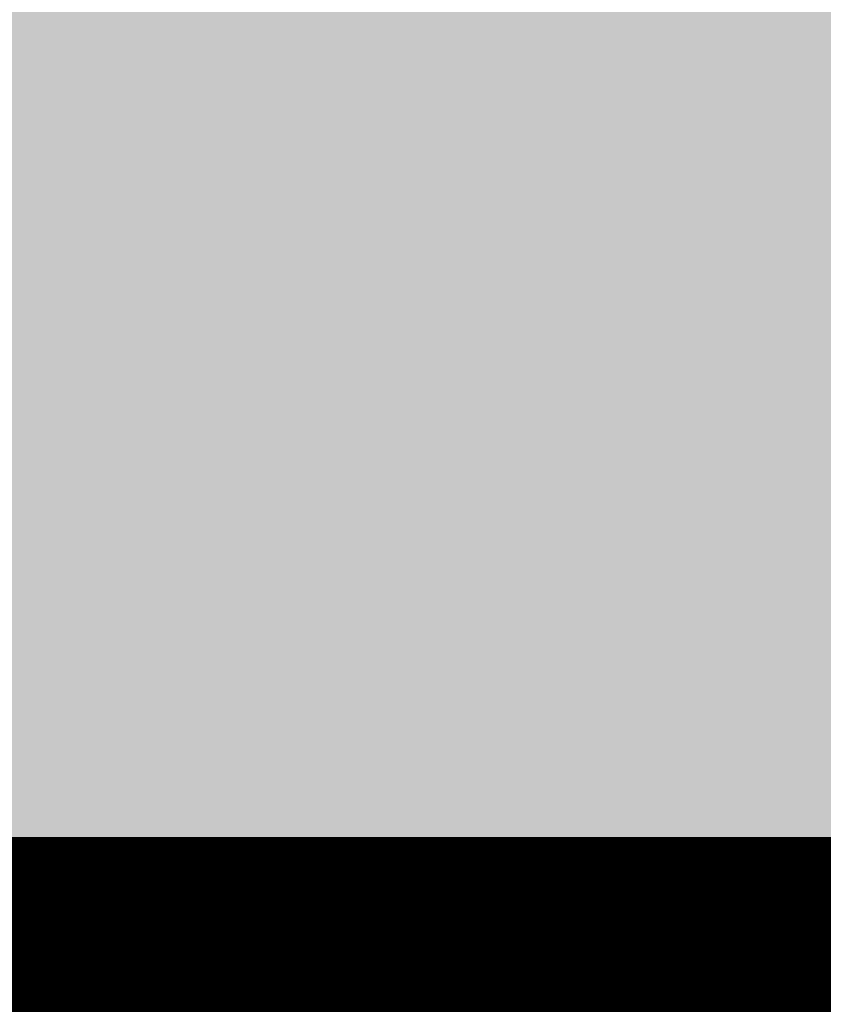
# Model space of a CAD drawing. Units: metres. Extents: x -1150 to -598, y 770 to 1119.
# Drawn here: x -877 to -876, y 914 to 916 of the extents above; entities that cross this region are included whole.
import ezdxf

# ---------------------------------------------------------------- set-up
doc = ezdxf.new("R2010")
doc.units = ezdxf.units.M
doc.header["$MEASUREMENT"] = 0
for name, pattern in [('DASHED', [0.75, 0.5, -0.25]), ('HIDDEN', [0.375, 0.25, -0.125]), ('IMPORT-0027-CNPA-PE-BASE$0$HIDDENX2 _3_', [0.2286, 0.1524, -0.0762])]:
    doc.linetypes.add(name, pattern=pattern)
doc.layers.get('0').update_dxf_attribs({"color": 251})
for name, color, linetype, lineweight in [('CONTORNO', 11, 'DASHED', 70), ('Divisória Retratil', 6, 'Continuous', 18), ('ESTRUTURA DO PAINEL', 9, 'Continuous', 5), ('FERRAGENS', 251, 'Continuous', 5), ('MDF', 31, 'Continuous', 5), ('PERFIL', 251, 'Continuous', 5), ('ROTA DE FUGA', 70, 'Continuous', 15), ('ÁREA LOCAVEL', 11, 'DASHED', 70)]:
    doc.layers.add(name, color=color, linetype=linetype, lineweight=lineweight)
doc.layers.add('HACHURA', color=8, linetype='Continuous', lineweight=5, transparency=0.9)
doc.layers.add('ROLDANA', color=7, linetype='Continuous', lineweight=5, true_color=0x572b00)
doc.layers.add('Texto', color=2, linetype='Continuous')

# ---------------------------------------------------------------- blocks, each defined once
blk = doc.blocks.new('PERFIL_FEMEA')
at = {"layer": 'HACHURA', "ltscale": 0.5, "transparency": 33554508}
h = blk.add_hatch(color=251, dxfattribs=at)
h.dxf.hatch_style = 1
h.paths.add_polyline_path([(45.25, 27.2), (29.3, 27.2), (29.3, 38.8), (27.5, 38.8), (27.5, 25.4), (31.15, 25.4), (31.15, 1.8), (20.55, 1.8), (20.55, 18.4), (18.75, 18.4), (18.75, 1.8), (1.8, 1.8), (1.8, 8.5), (0, 8.5), (0, 0), (32.95, 0), (32.95, 25.4), (45.25, 25.4), (57.55, 25.4), (57.55, 0), (90.5, 0), (90.5, 8.5), (88.7, 8.5), (88.7, 1.8), (71.75, 1.8), (71.75, 18.4), (69.95, 18.4), (69.95, 1.8), (59.35, 1.8), (59.35, 25.4), (63, 25.4), (63, 38.8), (61.2, 38.8), (61.2, 27.2), (45.25, 27.2)])
at = {"layer": 'PERFIL', "ltscale": 0.5}
blk.add_lwpolyline([(45.25, 25.4), (57.55, 25.4), (57.55, 0), (90.5, 0), (90.5, 8.5), (88.7, 8.5), (88.7, 1.8), (71.75, 1.8), (71.75, 18.4), (69.95, 18.4), (69.95, 1.8), (59.35, 1.8), (59.35, 25.4), (63, 25.4), (63, 38.8), (61.2, 38.8), (61.2, 27.2), (45.25, 27.2), (29.3, 27.2), (29.3, 38.8), (27.5, 38.8), (27.5, 25.4), (31.15, 25.4), (31.15, 1.8), (20.55, 1.8), (20.55, 18.4), (18.75, 18.4), (18.75, 1.8), (1.8, 1.8), (1.8, 8.5), (0, 8.5), (0, 0), (32.95, 0), (32.95, 25.4)], close=True, dxfattribs=at)
blk = doc.blocks.new('PERFIL_MACHO')
at = {"layer": 'HACHURA', "ltscale": 0.5, "transparency": 33554508}
h = blk.add_hatch(color=251, dxfattribs=at)
h.dxf.hatch_style = 1
h.paths.add_polyline_path([(90.5, 0), (57.2, 0), (50.2, 19.3), (45.2, 19.3), (41, 19.3), (40.2, 19.3), (33.2, 0), (0, 0), (0, -8.5), (1.8, -8.5), (1.8, -1.8), (18.8, -1.8), (18.8, -11.6), (20.6, -11.6), (20.6, -1.8), (27.4, -1.8), (27.4, -11.6), (29.2, -11.6), (29.2, -1.8), (45.2, -1.8), (61.3, -1.8), (61.3, -11.6), (63.1, -11.6), (63.1, -1.8), (69.9, -1.8), (69.9, -11.6), (71.7, -11.6), (71.7, -1.8), (88.7, -1.8), (88.7, -8.5), (90.5, -8.5)])
h.paths.add_polyline_path([(35.5, 0.8), (41.5, 17.5), (45.2, 17.5), (49, 17.5), (55, 0.8), (45.2, 0.8)], flags=16)
at = {"layer": 'PERFIL', "ltscale": 0.5}
for points in [[(45.2, -1.8), (29.2, -1.8), (29.2, -11.6), (27.4, -11.6), (27.4, -1.8), (20.6, -1.8), (20.6, -11.6), (18.8, -11.6), (18.8, -1.8), (1.8, -1.8), (1.8, -8.5), (0, -8.5), (0, 0), (33.2, 0), (40.2, 19.3), (45.2, 19.3), (50.2, 19.3), (57.2, 0), (90.5, 0), (90.5, -8.5), (88.7, -8.5), (88.7, -1.8), (71.7, -1.8), (71.7, -11.6), (69.9, -11.6), (69.9, -1.8), (63.1, -1.8), (63.1, -11.6), (61.3, -11.6), (61.3, -1.8)], [(45.2, 0.8), (35.5, 0.8), (41.5, 17.5), (45.2, 17.5), (49, 17.5), (55, 0.8)]]:
    blk.add_lwpolyline(points, close=True, dxfattribs=at)
blk = doc.blocks.new('ROLDANA')
at = {"layer": 'ROLDANA'}
for p, q in [((0, 25), (0, -25)), ((25, 0), (-25, 0))]:
    blk.add_line(p, q, dxfattribs=at)
for radius in [20, 15, 5]:
    blk.add_circle((0, 0), radius, dxfattribs=at)
blk = doc.blocks.new('*U248')
at = {"layer": 'ESTRUTURA DO PAINEL', "linetype": 'IMPORT-0027-CNPA-PE-BASE$0$HIDDENX2 _3_', "ltscale": 0.5}
for points in [[(1238.4, -30.3), (1218.4, -30.3), (1218.4, -60.3), (1238.4, -60.3)], [(1237.2, -31.5), (1219.6, -31.5), (1219.6, -59), (1237.2, -59)], [(2251.4, -30.3), (2231.4, -30.3), (2231.4, -60.3), (2251.4, -60.3)], [(2250.2, -31.5), (2232.6, -31.5), (2232.6, -59), (2250.2, -59)], [(2385.2, -30.3), (2405.2, -30.3), (2405.2, -60.3), (2385.2, -60.3)], [(2386.4, -31.5), (2404, -31.5), (2404, -59), (2386.4, -59)]]:
    blk.add_lwpolyline(points, close=True, dxfattribs=at)
at = {"layer": 'FERRAGENS', "color": 2}
for centre, start, end in [((249.6, -12.8), 358.0777, 90), ((2183.6, -77.7), 178.0777, 270)]:
    blk.add_arc(centre, 967.5, start, end, dxfattribs=at)
at = {"layer": 'MDF'}
for points in [[(2265.4, 4.2), (2225.4, 4.2), (2225.4, -1.8), (2265.4, -1.8)], [(2431.4, -1.8), (2225.4, -1.8), (2225.4, -16.8), (2431.4, -16.8)], [(2231.4, -16.8), (2225.4, -16.8), (2225.4, -73.7), (2231.4, -73.7)], [(2183.6, -45.2), (2183.6, -1045.2), (2221.6, -1045.2), (2221.6, -45.2)], [(2431.4, -88.7), (2225.4, -88.7), (2225.4, -73.7), (2431.4, -73.7)], [(2265.4, -94.7), (2225.4, -94.7), (2225.4, -88.7), (2265.4, -88.7)]]:
    blk.add_lwpolyline(points, close=True, dxfattribs=at)
at = {"layer": 'MDF', "linetype": 'HIDDEN'}
for points in [[(1218.4, -1.8), (2225.4, -1.8), (2225.4, -16.8), (1218.4, -16.8)], [(1218.4, -73.7), (2225.4, -73.7), (2225.4, -88.7), (1218.4, -88.7)]]:
    blk.add_lwpolyline(points, close=True, dxfattribs=at)
at = {"ltscale": 0.5, "rotation": 89.99999999999999}
for name, p in [('PERFIL_MACHO', (0, -90.5)), ('PERFIL_MACHO', (1216.6, -90.5)), ('PERFIL_FEMEA', (2433.2, -90.5))]:
    blk.add_blockref(name, p, dxfattribs=at)
at = {"layer": 'Texto', "rotation": 180}
blk.add_blockref('ROLDANA', (1524.9, -45.2), dxfattribs=at)
at = {"layer": 'Texto', "xscale": -1, "rotation": 180}
blk.add_blockref('ROLDANA', (2124.9, -45.2), dxfattribs=at)

msp = doc.modelspace()

# ---------------------------------------------------------------- hatches: boundary and pattern name
at = {"layer": 'ROTA DE FUGA', "ltscale": 3, "transparency": 33554534}
h = msp.add_hatch(color=256, dxfattribs=at)
h.dxf.hatch_style = 1
h.paths.add_polyline_path([(-910.2289, 914.8059), (-906.8789, 914.8059), (-906.8789, 918.7266), (-879.8789, 918.7266), (-879.8789, 914.4659), (-874.8789, 914.4659), (-874.8789, 918.7266), (-857.8244, 918.7266), (-857.8244, 914.7159), (-856.4238, 914.7159), (-856.4238, 918.7266), (-826.8789, 918.7266), (-826.8789, 914.4659), (-821.8791, 914.467), (-821.8791, 918.7277), (-802.8782, 918.7266), (-802.8783, 922.7266), (-822.8789, 922.7266), (-822.8789, 954.7266), (-802.8789, 954.7266), (-802.8791, 958.7266), (-822.8789, 958.7266), (-822.8789, 982.2815), (-817.8789, 982.2815), (-817.8789, 989.996), (-822.3789, 989.9959), (-826.8789, 989.9959), (-826.8789, 958.7266), (-867.3789, 958.7511), (-867.3789, 987.3759), (-864.8444, 987.4516), (-864.9679, 992.9998), (-872.84, 992.8368), (-872.7396, 987.2158), (-871.3789, 987.2564), (-871.3789, 958.7266), (-909.2289, 958.7266), (-909.2289, 983.2159), (-879.3789, 983.2159), (-879.3789, 986.2159), (-900.0789, 986.2159), (-900.0789, 986.7159), (-904.1979, 986.6487), (-904.2242, 988.1484), (-910.8244, 987.9989), (-910.8243, 991.6567), (-913.1618, 991.6089), (-913.1592, 983.3318), (-912.2289, 983.3321), (-912.2289, 960.7122), (-917.0689, 960.7122), (-917.0689, 948.7322), (-912.2289, 948.7322), (-912.2289, 941.2159), (-879.3678, 941.2159), (-879.3789, 922.7266), (-916.8589, 922.7266), (-916.8589, 914.8059), (-912.2289, 914.8059), (-912.2289, 914.5091), (-910.2289, 914.5091)])
h.paths.add_polyline_path([(-875.3789, 954.7159), (-875.3789, 922.7266), (-826.8789, 922.7266), (-826.8789, 954.7159)], flags=16)
h.paths.add_polyline_path([(-909.2289, 948.7322), (-909.2289, 944.2159), (-879.3789, 944.2159), (-879.3789, 954.7266), (-909.2289, 954.7266)], flags=16)
h.paths.add_polyline_path([(-864.8956, 989.7504), (-863.3956, 989.7504), (-863.3956, 988.2503), (-864.8622, 988.2511)], flags=17)
at = {"layer": 'ÁREA LOCAVEL', "linetype": 'Continuous', "ltscale": 3, "transparency": 33554534}
h = msp.add_hatch(color=256, dxfattribs=at)
h.dxf.hatch_style = 1
h.paths.add_polyline_path([(-912.3925, 992.0189), (-906.8249, 992.1337), (-906.8249, 988.0892), (-904.224, 988.1482), (-904.1977, 986.6608), (-898.4483, 986.7493), (-898.4486, 986.2156), (-887.1286, 986.2156), (-887.1286, 989.2921), (-880.6816, 989.4251), (-880.7392, 992.6732), (-864.9675, 992.9996), (-864.9082, 989.7501), (-848.5419, 990.0881), (-848.5403, 989.9957), (-843.9464, 989.9957), (-843.9464, 994.3757), (-799.084, 994.3757), (-799.084, 990.1857), (-802.8792, 990.1857), (-802.8779, 914.7279), (-802.8784, 914.4655), (-916.8584, 914.4655), (-916.8589, 925.8834), (-912.2287, 925.8834), (-912.2287, 940.2089), (-916.8587, 940.2089), (-916.8598, 983.3318), (-912.3925, 983.3318)])

# ---------------------------------------------------------------- linework, layer by layer
at = {"layer": 'CONTORNO', "linetype": 'DASHED', "ltscale": 20, "const_width": 0.4}
msp.add_lwpolyline([(-802.8784, 914.4655), (-916.8584, 914.4655), (-916.8589, 925.8834), (-912.2287, 925.8834), (-912.2287, 940.2089), (-916.8587, 940.2089), (-916.8598, 983.3318), (-912.3925, 983.3318), (-912.3925, 992.0189), (-906.8249, 992.1337), (-906.8249, 988.0892), (-904.224, 988.1482), (-904.1977, 986.6608), (-898.4483, 986.7493), (-898.4486, 986.2156), (-887.1286, 986.2156), (-887.1286, 989.2921), (-880.6816, 989.4251), (-880.7392, 992.6732), (-864.9675, 992.9996)], dxfattribs=at)
at = {"layer": 'ROTA DE FUGA'}
msp.add_lwpolyline([(-912.2289, 983.3321), (-912.2289, 960.7122), (-917.0689, 960.7122), (-917.0689, 948.7322), (-912.2289, 948.7322), (-912.2289, 941.2159), (-879.3678, 941.2159), (-879.3789, 922.7266), (-916.8589, 922.7266), (-916.8589, 914.8059), (-912.2289, 914.8059), (-912.2289, 914.5091), (-910.2289, 914.5091), (-910.2289, 914.8059), (-906.8789, 914.8059), (-906.8789, 918.7266), (-879.8789, 918.7266), (-879.8789, 914.4659), (-874.8789, 914.4659), (-874.8789, 918.7266), (-857.8244, 918.7266)], dxfattribs=at)
at = {"layer": 'ÁREA LOCAVEL', "linetype": 'Continuous', "ltscale": 10, "const_width": 0.05}
msp.add_lwpolyline([(-802.8784, 914.4655), (-916.8584, 914.4655), (-916.8589, 925.8834), (-912.2287, 925.8834), (-912.2287, 940.2089), (-916.8587, 940.2089), (-916.8598, 983.3318), (-912.3925, 983.3318), (-912.3925, 992.0189), (-906.8249, 992.1337), (-906.8249, 988.0892), (-904.224, 988.1482), (-904.1977, 986.6608), (-898.4483, 986.7493), (-898.4486, 986.2156), (-887.1286, 986.2156), (-887.1286, 989.2921), (-880.6816, 989.4251), (-880.7392, 992.6732), (-864.9675, 992.9996)], dxfattribs=at)

# ---------------------------------------------------------------- block references
at = {"layer": 'Divisória Retratil', "xscale": -0.001, "yscale": 0.001, "zscale": 0.001, "rotation": 359.9999999999999}
for p in [(-877.3789, 914.5109), (-874.9457, 914.5109)]:
    msp.add_blockref('*U248', p, dxfattribs=at)

doc.saveas('drawing.dxf')
